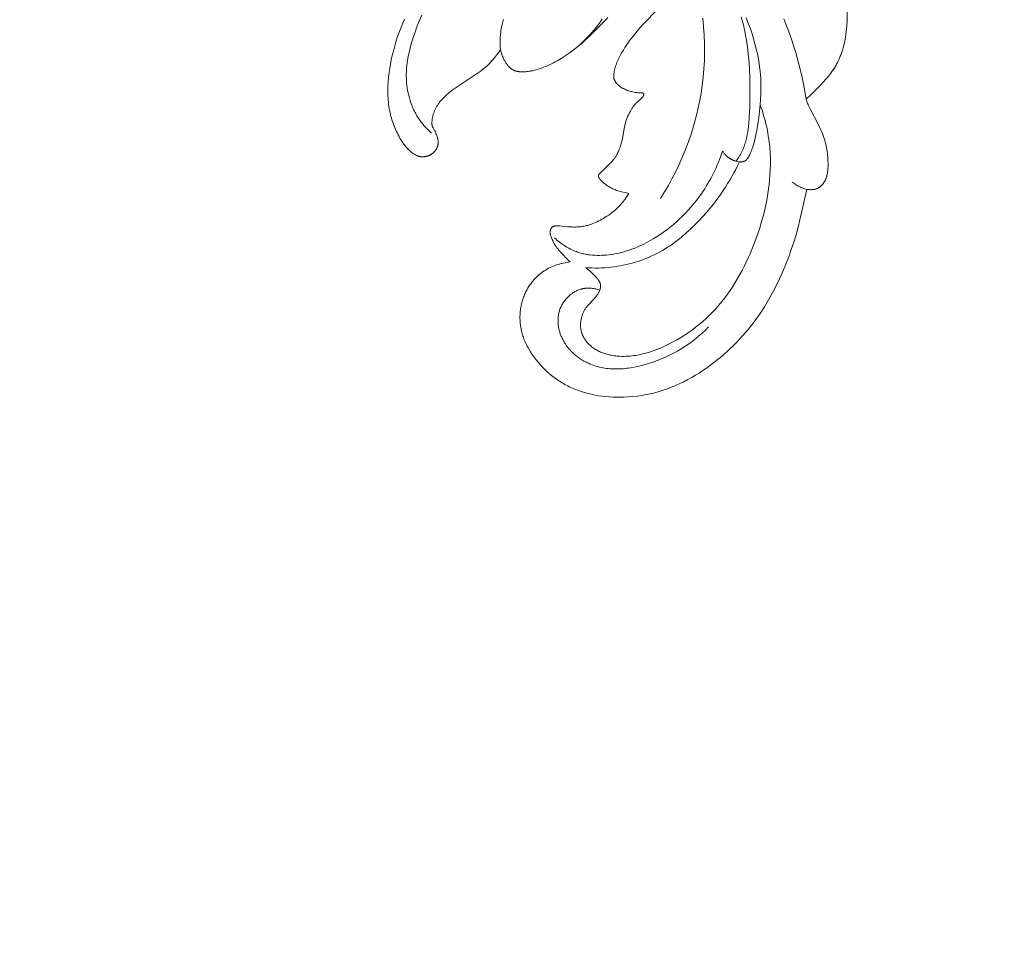
# Model space of a CAD drawing. Units: millimetres. Extents: x 5851 to 13043, y 2358 to 5156.
# Drawn here: x 6928 to 6989, y 4286 to 4343 of the extents above; entities that cross this region are included whole.
import ezdxf
from ezdxf import colors
from ezdxf.entities.mleader import LeaderData, LeaderLine
from ezdxf.math import Vec2, Vec3

# ---------------------------------------------------------------- set-up
doc = ezdxf.new("R2010")
doc.units = ezdxf.units.MM
doc.header["$PDMODE"] = 3
doc.layers.get('0').update_dxf_attribs({"lineweight": 13})
doc.styles.get("Standard").update_dxf_attribs({"font": 'ARIALNI.TTF'})
doc.styles.add('style1', font='txt')
doc.dimstyles.new('1_5', dxfattribs={"dimtxt": 22, "dimasz": 14, "dimexe": 1, "dimexo": 0, "dimgap": 5, "dimtad": 1, "dimdec": 0, "dimtxsty": 'style1', "dimcen": 25, "dimclrd": 1, "dimclre": 1, "dimclrt": 1, "dimadec": 0, "dimazin": 0, "dimtfac": 1, "dimtdec": 0, "dimtmove": 0, "dimatfit": 3, "dimfxl": 1, "dimtfill": 1, "dimarcsym": 0})

# ---------------------------------------------------------------- blocks, each defined once
blk = doc.blocks.new('*D12')
at = {"color": 251, "lineweight": -2, "transparency": 16777216}
for p, q in [((7152.883, 4414.865), (6581.058, 4414.865)), ((6582.058, 4378.865), (6582.058, 2750.491)), ((6936.404, 2714.491), (6581.058, 2714.491))]:
    blk.add_line(p, q, dxfattribs=at)
at = {"color": 251, "lineweight": 50, "transparency": 16777216}
for points in [[(6576.058, 4378.865), (6588.058, 4378.865), (6582.058, 4414.865)], [(6576.058, 2750.491), (6588.058, 2750.491), (6582.058, 2714.491)]]:
    blk.add_solid(points, dxfattribs=at)
at = {"layer": 'Defpoints', "color": 0, "lineweight": 50, "transparency": 16777216}
for p in [(7152.883, 4414.865), (6582.058, 2714.491), (6936.404, 2714.491)]:
    blk.add_point(p, dxfattribs=at)
at = {"color": 251, "transparency": 16777216, "insert": (6553.694, 3564.678), "char_height": 36, "attachment_point": 5, "rotation": 90, "style": 'style1', "bg_fill": 3, "box_fill_scale": 1.1, "bg_fill_color": 256, "bg_fill_true_color": 13158600, "bg_fill_transparency": 0}
blk.add_mtext('{\\fTimes New Roman|b0|i0|c204|p18;1700}', dxfattribs=at)
blk = doc.blocks.new('N.VRS-002-4L_109_91')
at = {"color": 0, "linetype": 'ByBlock', "lineweight": -2}
for points in [[(18.201, 31.747), (18.183, 32.391), (18.165, 32.734), (18.152, 32.907), (18.135, 33.08), (18.114, 33.253), (18.089, 33.425), (18.068, 33.546), (18.045, 33.667), (18.02, 33.788), (17.991, 33.908), (17.961, 34.027), (17.927, 34.145), (17.891, 34.263), (17.852, 34.379), (17.811, 34.495), (17.766, 34.609), (17.719, 34.722), (17.669, 34.833), (17.616, 34.943), (17.561, 35.051), (17.502, 35.158), (17.44, 35.263), (17.378, 35.363), (17.313, 35.461), (17.245, 35.557), (17.176, 35.652), (17.104, 35.746), (17.031, 35.838), (16.88, 36.019), (16.734, 36.184), (16.585, 36.347), (16.278, 36.665), (15.969, 36.97), (15.654, 37.268), (15.674, 37.335), (15.697, 37.401), (15.72, 37.466), (15.746, 37.53), (15.772, 37.594), (15.799, 37.657), (15.857, 37.783), (15.919, 37.907), (16.393, 38.803), (16.522, 39.068), (16.582, 39.201), (16.638, 39.333), (16.684, 39.451), (16.727, 39.568), (16.766, 39.685), (16.802, 39.802), (16.835, 39.918), (16.865, 40.034), (16.891, 40.15), (16.915, 40.267), (16.935, 40.383), (16.953, 40.5), (16.968, 40.617), (16.981, 40.735), (16.991, 40.853), (16.999, 40.972), (17.004, 41.092), (17.008, 41.213), (17.009, 41.358), (17.008, 41.43), (17.005, 41.503), (17.001, 41.576), (16.996, 41.648), (16.988, 41.72), (16.979, 41.792), (16.967, 41.863), (16.96, 41.898), (16.952, 41.933), (16.944, 41.968), (16.935, 42.002), (16.926, 42.036), (16.915, 42.071), (16.904, 42.104), (16.893, 42.138), (16.88, 42.171), (16.866, 42.204), (16.852, 42.237), (16.837, 42.269), (16.821, 42.301), (16.803, 42.332), (16.791, 42.354), (16.778, 42.375), (16.765, 42.396), (16.752, 42.417), (16.737, 42.438), (16.723, 42.458), (16.708, 42.478), (16.693, 42.497), (16.677, 42.517), (16.661, 42.536), (16.644, 42.554), (16.627, 42.572), (16.61, 42.59), (16.593, 42.608), (16.574, 42.625), (16.556, 42.641), (16.537, 42.657), (16.518, 42.673), (16.499, 42.688), (16.479, 42.702), (16.459, 42.716), (16.438, 42.729), (16.418, 42.742), (16.397, 42.754), (16.375, 42.766), (16.353, 42.776), (16.331, 42.787), (16.309, 42.796), (16.286, 42.805), (16.264, 42.813), (16.24, 42.82), (16.217, 42.827), (16.2, 42.831), (16.182, 42.835), (16.165, 42.839), (16.147, 42.842), (16.13, 42.845), (16.112, 42.847), (16.095, 42.849), (16.077, 42.851), (16.041, 42.854), (16.006, 42.856), (15.971, 42.856), (15.937, 42.856), (15.903, 42.855), (15.87, 42.854), (15.807, 42.849), (15.749, 42.843), (15.696, 42.836), (15.274, 44.725), (15.156, 45.184), (15.028, 45.643), (14.889, 46.102), (14.738, 46.559), (14.576, 47.015), (14.401, 47.468), (14.214, 47.918), (14.014, 48.364), (13.801, 48.806), (13.574, 49.241), (13.334, 49.67), (13.078, 50.092), (12.808, 50.507), (12.668, 50.71), (12.523, 50.912), (12.375, 51.112), (12.222, 51.308), (12.066, 51.503), (11.906, 51.695), (11.727, 51.9), (11.543, 52.103), (11.354, 52.301), (11.162, 52.496), (10.965, 52.687), (10.764, 52.874), (10.56, 53.056), (10.352, 53.234), (10.14, 53.407), (9.925, 53.575), (9.707, 53.738), (9.487, 53.895), (9.263, 54.047), (9.038, 54.194), (8.809, 54.334), (8.579, 54.468), (8.334, 54.602), (8.087, 54.73), (7.838, 54.85), (7.586, 54.963), (7.333, 55.068), (7.076, 55.165), (6.818, 55.255), (6.558, 55.337), (6.295, 55.411), (6.029, 55.476), (5.762, 55.533), (5.492, 55.582), (5.22, 55.623), (4.945, 55.654), (4.668, 55.677), (4.389, 55.691), (4.168, 55.696), (3.945, 55.694), (3.722, 55.687), (3.498, 55.674), (3.274, 55.655), (3.051, 55.629), (2.828, 55.597), (2.606, 55.558), (2.386, 55.513), (2.167, 55.461), (1.95, 55.401), (1.736, 55.335), (1.63, 55.299), (1.525, 55.261), (1.42, 55.221), (1.317, 55.18), (1.214, 55.136), (1.112, 55.091), (1.011, 55.043), (0.911, 54.994), (0.823, 54.948), (0.736, 54.901), (0.65, 54.853), (0.564, 54.803), (0.396, 54.698), (0.232, 54.588), (0.072, 54.472), (-0.084, 54.351), (-0.236, 54.225), (-0.383, 54.094), (-0.526, 53.959), (-0.664, 53.819), (-0.797, 53.674), (-0.925, 53.526), (-1.048, 53.373), (-1.165, 53.217), (-1.277, 53.057), (-1.384, 52.894), (-1.471, 52.749), (-1.555, 52.601), (-1.594, 52.526), (-1.632, 52.451), (-1.669, 52.375), (-1.704, 52.299), (-1.738, 52.221), (-1.771, 52.144), (-1.801, 52.065), (-1.83, 51.986), (-1.857, 51.906), (-1.883, 51.826), (-1.906, 51.745), (-1.928, 51.663), (-1.946, 51.59), (-1.962, 51.516), (-1.977, 51.442), (-1.99, 51.367), (-2.002, 51.292), (-2.012, 51.217), (-2.02, 51.141), (-2.027, 51.065), (-2.033, 50.989), (-2.037, 50.913), (-2.039, 50.836), (-2.04, 50.76), (-2.039, 50.683), (-2.037, 50.607), (-2.033, 50.53), (-2.027, 50.454), (-2.02, 50.377), (-2.012, 50.301), (-2.001, 50.225), (-1.99, 50.15), (-1.977, 50.074), (-1.962, 49.999), (-1.945, 49.924), (-1.927, 49.85), (-1.908, 49.776), (-1.887, 49.702), (-1.864, 49.629), (-1.84, 49.557), (-1.814, 49.485), (-1.786, 49.414), (-1.757, 49.343), (-1.726, 49.273), (-1.702, 49.22), (-1.677, 49.168), (-1.624, 49.065), (-1.567, 48.964), (-1.507, 48.865), (-1.443, 48.769), (-1.376, 48.674), (-1.306, 48.582), (-1.233, 48.493), (-1.196, 48.449), (-1.157, 48.406), (-1.118, 48.363), (-1.078, 48.322), (-1.038, 48.281), (-0.996, 48.241), (-0.954, 48.201), (-0.912, 48.162), (-0.868, 48.125), (-0.824, 48.087), (-0.78, 48.051), (-0.734, 48.016), (-0.688, 47.981), (-0.642, 47.947), (-0.595, 47.914), (-0.547, 47.882), (-0.456, 47.825), (-0.363, 47.77), (-0.268, 47.719), (-0.172, 47.671), (-0.074, 47.626), (0.026, 47.583), (0.126, 47.544), (0.228, 47.508), (0.331, 47.475), (0.435, 47.445), (0.539, 47.418), (0.644, 47.394), (0.75, 47.373), (0.855, 47.354), (0.962, 47.339), (1.068, 47.326), (0.949, 47.217), (0.834, 47.105), (0.609, 46.874), (0.481, 46.736), (0.418, 46.666), (0.357, 46.595), (0.298, 46.522), (0.242, 46.448), (0.214, 46.411), (0.188, 46.372), (0.162, 46.334), (0.137, 46.295), (0.103, 46.238), (0.071, 46.18), (0.04, 46.121), (0.011, 46.061), (-0.017, 45.999), (-0.044, 45.937), (-0.096, 45.81), (-0.116, 45.758), (-0.135, 45.705), (-0.143, 45.678), (-0.151, 45.652), (-0.159, 45.625), (-0.165, 45.598), (-0.168, 45.585), (-0.17, 45.572), (-0.172, 45.558), (-0.174, 45.545), (-0.176, 45.531), (-0.177, 45.518), (-0.178, 45.505), (-0.179, 45.491), (-0.179, 45.478), (-0.179, 45.464), (-0.179, 45.451), (-0.178, 45.438), (-0.176, 45.424), (-0.175, 45.411), (-0.173, 45.398), (-0.17, 45.384), (-0.168, 45.376), (-0.166, 45.369), (-0.164, 45.361), (-0.162, 45.353), (-0.159, 45.345), (-0.156, 45.337), (-0.154, 45.33), (-0.151, 45.322), (-0.148, 45.314), (-0.144, 45.307), (-0.141, 45.299), (-0.137, 45.292), (-0.134, 45.285), (-0.13, 45.277), (-0.126, 45.27), (-0.122, 45.263), (-0.117, 45.256), (-0.113, 45.249), (-0.108, 45.242), (-0.104, 45.236), (-0.099, 45.229), (-0.094, 45.223), (-0.088, 45.216), (-0.083, 45.21), (-0.078, 45.204), (-0.072, 45.198), (-0.067, 45.192), (-0.061, 45.187), (-0.055, 45.181), (-0.049, 45.176), (-0.043, 45.171), (-0.036, 45.166), (-0.03, 45.162), (-0.023, 45.157), (-0.016, 45.153), (-0.01, 45.148), (-0.003, 45.144), (0.004, 45.141), (0.012, 45.137), (0.019, 45.133), (0.026, 45.13), (0.034, 45.127), (0.041, 45.124), (0.049, 45.121), (0.056, 45.118), (0.064, 45.116), (0.072, 45.113), (0.08, 45.111), (0.096, 45.107), (0.112, 45.103), (0.128, 45.1), (0.144, 45.097), (0.161, 45.094), (0.177, 45.092), (0.193, 45.09), (0.21, 45.089), (0.231, 45.088), (0.251, 45.087), (0.271, 45.086), (0.292, 45.086), (0.332, 45.087), (0.373, 45.088), (0.413, 45.091), (0.905, 45.144), (1.092, 45.159), (1.185, 45.164), (1.279, 45.166), (1.345, 45.167), (1.411, 45.165), (1.478, 45.163), (1.544, 45.159), (1.61, 45.154), (1.676, 45.148), (1.742, 45.14), (1.808, 45.13), (1.873, 45.12), (1.939, 45.108), (2.004, 45.095), (2.068, 45.08), (2.133, 45.064), (2.197, 45.047), (2.26, 45.028), (2.323, 45.008), (2.376, 44.99), (2.428, 44.972), (2.531, 44.932), (2.632, 44.888), (2.733, 44.842), (2.832, 44.793), (2.93, 44.741), (3.027, 44.688), (3.123, 44.632), (3.231, 44.565), (3.338, 44.497), (3.444, 44.425), (3.547, 44.352), (3.648, 44.275), (3.748, 44.196), (3.844, 44.113), (3.939, 44.028), (3.993, 43.976), (4.047, 43.923), (4.1, 43.869), (4.152, 43.814), (4.203, 43.757), (4.253, 43.7), (4.301, 43.642), (4.349, 43.584), (4.442, 43.463), (4.53, 43.34), (4.614, 43.215), (4.694, 43.086), (4.457, 43.04), (4.235, 42.992), (4.161, 42.973), (4.086, 42.952), (4.01, 42.929), (3.972, 42.917), (3.934, 42.903), (3.896, 42.889), (3.858, 42.874), (3.821, 42.859), (3.783, 42.842), (3.709, 42.807), (3.635, 42.77), (3.563, 42.731), (3.493, 42.69), (3.426, 42.65), (3.362, 42.609), (3.303, 42.569), (3.27, 42.546), (3.239, 42.523), (3.208, 42.499), (3.176, 42.474), (3.144, 42.447), (3.11, 42.417), (3.074, 42.383), (2.999, 42.31), (2.961, 42.271), (2.942, 42.25), (2.924, 42.229), (2.906, 42.208), (2.889, 42.187), (2.881, 42.176), (2.873, 42.165), (2.865, 42.155), (2.858, 42.144), (2.851, 42.133), (2.844, 42.122), (2.838, 42.112), (2.833, 42.101), (2.827, 42.091), (2.825, 42.085), (2.823, 42.08), (2.821, 42.075), (2.819, 42.07), (2.817, 42.065), (2.815, 42.059), (2.813, 42.054), (2.812, 42.049), (2.811, 42.044), (2.809, 42.039), (2.808, 42.034), (2.807, 42.029), (2.807, 42.024), (2.806, 42.019), (2.806, 42.015), (2.806, 42.012), (2.806, 42.008), (2.806, 42.004), (2.806, 42), (2.806, 41.996), (2.806, 41.992), (2.807, 41.988), (2.807, 41.984), (2.808, 41.981), (2.809, 41.977), (2.81, 41.973), (2.811, 41.97), (2.812, 41.966), (2.813, 41.962), (2.814, 41.959), (2.815, 41.955), (2.817, 41.951), (2.818, 41.948), (2.82, 41.944), (2.821, 41.941), (2.823, 41.937), (2.825, 41.934), (2.826, 41.93), (2.83, 41.923), (2.834, 41.917), (2.839, 41.91), (2.843, 41.903), (2.848, 41.897), (2.853, 41.89), (2.859, 41.884), (2.864, 41.877), (2.875, 41.864), (2.887, 41.852), (2.912, 41.827), (3.541, 41.224), (3.595, 41.169), (3.647, 41.113), (3.698, 41.056), (3.747, 40.997), (3.771, 40.967), (3.794, 40.937), (3.817, 40.906), (3.839, 40.875), (3.859, 40.845), (3.879, 40.815), (3.898, 40.784), (3.916, 40.753), (3.951, 40.69), (3.985, 40.626), (4.016, 40.56), (4.046, 40.494), (4.074, 40.427), (4.101, 40.36), (4.154, 40.218), (4.179, 40.147), (4.202, 40.075), (4.224, 40.003), (4.244, 39.93), (4.263, 39.858), (4.281, 39.784), (4.302, 39.684), (4.321, 39.583), (4.406, 39.076), (4.426, 38.976), (4.452, 38.859), (4.481, 38.744), (4.514, 38.629), (4.55, 38.516), (4.57, 38.46), (4.591, 38.404), (4.613, 38.348), (4.636, 38.293), (4.66, 38.238), (4.685, 38.183), (4.712, 38.129), (4.739, 38.075), (4.784, 37.993), (4.832, 37.912), (4.883, 37.832), (4.909, 37.793), (4.936, 37.755), (4.964, 37.717), (4.992, 37.68), (5.02, 37.644), (5.05, 37.608), (5.08, 37.573), (5.11, 37.539), (5.141, 37.506), (5.172, 37.474), (5.211, 37.436), (5.418, 37.249), (5.461, 37.208), (5.505, 37.164), (5.527, 37.141), (5.538, 37.13), (5.548, 37.118), (5.558, 37.106), (5.563, 37.1), (5.567, 37.094), (5.572, 37.088), (5.576, 37.082), (5.58, 37.076), (5.584, 37.069), (5.588, 37.063), (5.591, 37.057), (5.594, 37.05), (5.596, 37.047), (5.597, 37.044), (5.599, 37.041), (5.6, 37.038), (5.601, 37.034), (5.602, 37.031), (5.604, 37.028), (5.605, 37.025), (5.606, 37.021), (5.606, 37.018), (5.607, 37.015), (5.608, 37.012), (5.608, 37.008), (5.609, 37.005), (5.609, 37.002), (5.61, 36.998), (5.61, 36.995), (5.61, 36.992), (5.61, 36.988), (5.61, 36.985), (5.61, 36.982), (5.61, 36.978), (5.61, 36.975), (5.609, 36.971), (5.609, 36.968), (5.608, 36.965), (5.607, 36.962), (5.607, 36.96), (5.606, 36.957), (5.605, 36.955), (5.605, 36.953), (5.604, 36.95), (5.603, 36.948), (5.602, 36.945), (5.601, 36.943), (5.6, 36.941), (5.599, 36.938), (5.598, 36.936), (5.597, 36.934), (5.596, 36.931), (5.595, 36.929), (5.593, 36.927), (5.592, 36.925), (5.591, 36.923), (5.589, 36.92), (5.588, 36.918), (5.587, 36.916), (5.585, 36.914), (5.583, 36.912), (5.582, 36.91), (5.58, 36.908), (5.579, 36.906), (5.577, 36.905), (5.575, 36.903), (5.573, 36.901), (5.572, 36.899), (5.57, 36.898), (5.568, 36.896), (5.566, 36.895), (5.565, 36.894), (5.563, 36.892), (5.561, 36.891), (5.559, 36.89), (5.557, 36.889), (5.555, 36.888), (5.554, 36.887), (5.552, 36.886), (5.55, 36.885), (5.548, 36.884), (5.546, 36.883), (5.544, 36.882), (5.542, 36.881), (5.54, 36.88), (5.538, 36.88), (5.536, 36.879), (5.534, 36.878), (5.529, 36.877), (5.525, 36.876), (5.521, 36.875), (5.516, 36.874), (5.512, 36.873), (5.507, 36.873), (5.503, 36.872), (5.498, 36.872), (5.493, 36.871), (5.484, 36.871), (5.474, 36.87), (5.397, 36.871), (5.369, 36.87), (5.341, 36.869), (5.313, 36.867), (5.286, 36.865), (5.259, 36.862), (5.206, 36.855), (5.154, 36.847), (5.102, 36.838), (4.998, 36.816), (4.874, 36.789), (4.81, 36.774), (4.747, 36.758), (4.683, 36.739), (4.619, 36.719), (4.587, 36.708), (4.555, 36.696), (4.522, 36.684), (4.49, 36.67), (4.457, 36.656), (4.425, 36.641), (4.392, 36.625), (4.359, 36.609), (4.327, 36.591), (4.295, 36.573), (4.263, 36.554), (4.232, 36.534), (4.201, 36.513), (4.17, 36.492), (4.14, 36.469), (4.11, 36.446), (4.081, 36.422), (4.053, 36.398), (4.026, 36.372), (3.999, 36.346), (3.976, 36.322), (3.954, 36.298), (3.933, 36.274), (3.913, 36.249), (3.894, 36.223), (3.875, 36.197), (3.858, 36.171), (3.85, 36.157), (3.842, 36.144), (3.834, 36.13), (3.827, 36.117), (3.819, 36.103), (3.813, 36.089), (3.806, 36.075), (3.8, 36.061), (3.794, 36.047), (3.789, 36.033), (3.784, 36.019), (3.779, 36.005), (3.775, 35.991), (3.771, 35.977), (3.767, 35.963), (3.764, 35.948), (3.761, 35.934), (3.759, 35.919), (3.758, 35.91), (3.757, 35.901), (3.755, 35.883), (3.754, 35.864), (3.753, 35.846), (3.753, 35.827), (3.754, 35.809), (3.755, 35.79), (3.756, 35.771), (3.758, 35.753), (3.76, 35.735), (3.765, 35.698), (3.778, 35.625), (3.794, 35.542), (3.812, 35.46), (3.831, 35.38), (3.852, 35.301), (3.875, 35.222), (3.9, 35.144), (3.927, 35.066), (3.956, 34.988), (3.987, 34.911), (4.021, 34.833), (4.056, 34.756), (4.094, 34.679), (4.133, 34.602), (4.174, 34.525), (4.26, 34.372), (4.351, 34.22), (4.447, 34.071), (4.544, 33.924), (4.762, 33.617), (4.881, 33.457), (5.123, 33.15), (5.371, 32.855), (5.625, 32.57), (7.293, 30.841)], [(3.395, 32.202), (3.264, 32.344), (2.49, 33.137), (2.235, 33.387), (1.977, 33.629), (1.8, 33.786), (1.62, 33.94), (1.436, 34.09), (1.247, 34.235), (1.066, 34.369), (0.88, 34.499), (0.691, 34.625), (0.499, 34.745), (0.263, 34.883), (0.144, 34.949), (0.023, 35.012), (-0.099, 35.073), (-0.222, 35.133), (-0.347, 35.189), (-0.472, 35.244), (-0.663, 35.32), (-0.759, 35.356), (-0.856, 35.389), (-0.954, 35.42), (-1.052, 35.449), (-1.151, 35.474), (-1.25, 35.497), (-1.323, 35.512), (-1.396, 35.524), (-1.469, 35.535), (-1.542, 35.545), (-1.615, 35.552), (-1.688, 35.558), (-1.761, 35.563), (-1.833, 35.565), (-1.885, 35.566), (-1.936, 35.566), (-1.987, 35.564), (-2.038, 35.562), (-2.088, 35.558), (-2.113, 35.555), (-2.137, 35.552), (-2.162, 35.548), (-2.187, 35.544), (-2.211, 35.539), (-2.235, 35.534), (-2.26, 35.529), (-2.284, 35.523), (-2.307, 35.516), (-2.331, 35.508), (-2.355, 35.5), (-2.378, 35.492), (-2.401, 35.482), (-2.424, 35.472), (-2.447, 35.462), (-2.47, 35.45), (-2.492, 35.438), (-2.514, 35.425), (-2.536, 35.412), (-2.558, 35.397), (-2.58, 35.382), (-2.601, 35.365), (-2.618, 35.352), (-2.635, 35.338), (-2.651, 35.323), (-2.668, 35.308), (-2.684, 35.292), (-2.7, 35.276), (-2.716, 35.26), (-2.732, 35.243), (-2.764, 35.208), (-2.794, 35.171), (-2.824, 35.133), (-2.853, 35.094), (-2.881, 35.054), (-2.908, 35.013), (-2.934, 34.972), (-2.96, 34.93), (-2.984, 34.888), (-3.008, 34.845), (-3.031, 34.803), (-3.052, 34.761), (-3.086, 34.691), (-3.117, 34.621), (-3.145, 34.552), (-3.171, 34.483), (-3.182, 34.449), (-3.193, 34.415), (-3.204, 34.38), (-3.213, 34.346), (-3.222, 34.311), (-3.231, 34.276), (-3.238, 34.241), (-3.246, 34.206), (-3.337, 34.333), (-3.431, 34.457), (-3.625, 34.702), (-3.738, 34.837), (-3.854, 34.97), (-3.913, 35.034), (-3.974, 35.097), (-4.036, 35.159), (-4.1, 35.219), (-4.142, 35.256), (-4.184, 35.292), (-4.269, 35.362), (-4.358, 35.43), (-4.447, 35.496), (-4.631, 35.623), (-5.932, 36.488), (-6.165, 36.657), (-6.28, 36.744), (-6.393, 36.833), (-6.503, 36.925), (-6.611, 37.021), (-6.663, 37.07), (-6.715, 37.12), (-6.766, 37.171), (-6.816, 37.223), (-6.882, 37.296), (-6.946, 37.37), (-7.008, 37.447), (-7.038, 37.486), (-7.067, 37.525), (-7.095, 37.565), (-7.123, 37.606), (-7.15, 37.646), (-7.175, 37.688), (-7.2, 37.73), (-7.224, 37.772), (-7.247, 37.815), (-7.269, 37.858), (-7.288, 37.899), (-7.306, 37.939), (-7.324, 37.98), (-7.34, 38.022), (-7.356, 38.064), (-7.371, 38.106), (-7.385, 38.149), (-7.398, 38.192), (-7.41, 38.235), (-7.422, 38.279), (-7.432, 38.323), (-7.442, 38.367), (-7.451, 38.412), (-7.46, 38.457), (-7.474, 38.548), (-7.48, 38.597), (-7.485, 38.647), (-7.487, 38.672), (-7.489, 38.696), (-7.489, 38.721), (-7.49, 38.746), (-7.489, 38.77), (-7.488, 38.794), (-7.487, 38.806), (-7.485, 38.818), (-7.484, 38.83), (-7.482, 38.842), (-7.48, 38.854), (-7.478, 38.866), (-7.476, 38.878), (-7.473, 38.889), (-7.47, 38.901), (-7.467, 38.912), (-7.464, 38.924), (-7.46, 38.935), (-7.455, 38.948), (-7.45, 38.96), (-7.445, 38.973), (-7.439, 38.986), (-7.433, 38.998), (-7.427, 39.01), (-7.414, 39.035), (-7.325, 39.188), (-7.294, 39.245), (-7.265, 39.303), (-7.238, 39.361), (-7.213, 39.42), (-7.201, 39.45), (-7.189, 39.48), (-7.179, 39.511), (-7.168, 39.541), (-7.158, 39.572), (-7.149, 39.603), (-7.141, 39.635), (-7.133, 39.666), (-7.126, 39.698), (-7.119, 39.73), (-7.113, 39.762), (-7.109, 39.794), (-7.105, 39.826), (-7.101, 39.858), (-7.099, 39.89), (-7.098, 39.923), (-7.098, 39.939), (-7.098, 39.955), (-7.099, 39.971), (-7.1, 39.987), (-7.101, 40.003), (-7.102, 40.018), (-7.104, 40.034), (-7.106, 40.05), (-7.108, 40.066), (-7.111, 40.081), (-7.114, 40.097), (-7.117, 40.113), (-7.122, 40.131), (-7.127, 40.15), (-7.132, 40.168), (-7.138, 40.187), (-7.145, 40.205), (-7.151, 40.223), (-7.159, 40.241), (-7.167, 40.259), (-7.175, 40.276), (-7.184, 40.294), (-7.193, 40.311), (-7.202, 40.328), (-7.212, 40.345), (-7.223, 40.362), (-7.233, 40.378), (-7.244, 40.394), (-7.256, 40.41), (-7.268, 40.426), (-7.28, 40.442), (-7.292, 40.457), (-7.305, 40.472), (-7.318, 40.487), (-7.332, 40.502), (-7.346, 40.516), (-7.36, 40.531), (-7.374, 40.545), (-7.389, 40.558), (-7.404, 40.571), (-7.419, 40.584), (-7.434, 40.597), (-7.45, 40.61), (-7.465, 40.622), (-7.484, 40.635), (-7.503, 40.648), (-7.521, 40.661), (-7.541, 40.673), (-7.56, 40.685), (-7.58, 40.697), (-7.6, 40.707), (-7.62, 40.718), (-7.64, 40.728), (-7.66, 40.738), (-7.681, 40.747), (-7.702, 40.755), (-7.723, 40.763), (-7.744, 40.771), (-7.765, 40.778), (-7.787, 40.785), (-7.808, 40.791), (-7.83, 40.797), (-7.851, 40.802), (-7.873, 40.807), (-7.895, 40.811), (-7.917, 40.814), (-7.939, 40.818), (-7.961, 40.82), (-7.983, 40.822), (-8.005, 40.824), (-8.027, 40.824), (-8.049, 40.825), (-8.071, 40.825), (-8.092, 40.824), (-8.114, 40.822), (-8.136, 40.82), (-8.157, 40.818), (-8.177, 40.815), (-8.198, 40.812), (-8.218, 40.808), (-8.238, 40.804), (-8.258, 40.799), (-8.278, 40.794), (-8.298, 40.788), (-8.318, 40.782), (-8.338, 40.776), (-8.358, 40.769), (-8.377, 40.761), (-8.397, 40.754), (-8.416, 40.746), (-8.455, 40.728), (-8.493, 40.71), (-8.53, 40.69), (-8.567, 40.669), (-8.604, 40.647), (-8.64, 40.624), (-8.675, 40.6), (-8.709, 40.576), (-8.743, 40.55), (-8.789, 40.514), (-8.834, 40.476), (-8.877, 40.437), (-8.92, 40.397), (-8.961, 40.356), (-9, 40.314), (-9.039, 40.271), (-9.077, 40.227), (-9.113, 40.183), (-9.149, 40.138), (-9.184, 40.092), (-9.218, 40.045), (-9.284, 39.951), (-9.347, 39.854), (-9.406, 39.76), (-9.464, 39.664), (-9.519, 39.567), (-9.572, 39.469), (-9.623, 39.369), (-9.672, 39.269), (-9.719, 39.168), (-9.764, 39.065), (-9.806, 38.962), (-9.847, 38.858), (-9.885, 38.752), (-9.922, 38.646), (-9.956, 38.54), (-9.988, 38.432), (-10.017, 38.324), (-10.045, 38.215), (-10.074, 38.09), (-10.1, 37.963), (-10.123, 37.836), (-10.143, 37.709), (-10.16, 37.581), (-10.175, 37.452), (-10.187, 37.324), (-10.197, 37.194), (-10.204, 37.065), (-10.209, 36.935), (-10.211, 36.805), (-10.212, 36.676), (-10.205, 36.416), (-10.19, 36.157), (-10.167, 35.888), (-10.135, 35.619), (-10.095, 35.352), (-10.048, 35.086), (-9.995, 34.821), (-9.935, 34.557), (-9.87, 34.295), (-9.8, 34.033), (-9.707, 33.712), (-9.606, 33.392), (-9.496, 33.076), (-9.375, 32.764), (-9.311, 32.609), (-9.244, 32.456), (-9.174, 32.303)], [(2.895, 49.061), (2.834, 49.042), (2.771, 49.024), (2.709, 49.008), (2.645, 48.994), (2.582, 48.981), (2.517, 48.97), (2.453, 48.961), (2.388, 48.953), (2.324, 48.948), (2.259, 48.945), (2.194, 48.944), (2.161, 48.944), (2.129, 48.945), (2.096, 48.946), (2.064, 48.948), (2.032, 48.951), (1.999, 48.954), (1.967, 48.958), (1.935, 48.963), (1.903, 48.968), (1.871, 48.974), (1.843, 48.98), (1.815, 48.986), (1.787, 48.993), (1.759, 49), (1.704, 49.016), (1.649, 49.034), (1.595, 49.054), (1.541, 49.075), (1.488, 49.099), (1.435, 49.124), (1.383, 49.151), (1.332, 49.179), (1.281, 49.209), (1.232, 49.241), (1.183, 49.274), (1.135, 49.309), (1.088, 49.345), (1.042, 49.383), (0.997, 49.422), (0.953, 49.462), (0.91, 49.503), (0.869, 49.546), (0.828, 49.589), (0.789, 49.634), (0.751, 49.68), (0.715, 49.727), (0.68, 49.775), (0.646, 49.823), (0.614, 49.873), (0.583, 49.923), (0.554, 49.974), (0.527, 50.026), (0.501, 50.079), (0.477, 50.132), (0.454, 50.187), (0.433, 50.243), (0.413, 50.299), (0.396, 50.355), (0.38, 50.412), (0.366, 50.47), (0.354, 50.528), (0.343, 50.586), (0.334, 50.645), (0.327, 50.703), (0.321, 50.762), (0.317, 50.822), (0.314, 50.881), (0.313, 50.941), (0.314, 51), (0.316, 51.06), (0.319, 51.119), (0.324, 51.179), (0.331, 51.238), (0.339, 51.298), (0.348, 51.357), (0.359, 51.416), (0.371, 51.475), (0.385, 51.533), (0.399, 51.591), (0.416, 51.649), (0.433, 51.707), (0.452, 51.764), (0.472, 51.82), (0.493, 51.876), (0.515, 51.932), (0.539, 51.987), (0.572, 52.059), (0.607, 52.129), (0.644, 52.199), (0.682, 52.267), (0.723, 52.334), (0.765, 52.4), (0.809, 52.465), (0.855, 52.529), (0.902, 52.591), (0.951, 52.652), (1.002, 52.712), (1.054, 52.771), (1.108, 52.829), (1.162, 52.885), (1.219, 52.94), (1.276, 52.993), (1.335, 53.045), (1.395, 53.096), (1.456, 53.146), (1.518, 53.194), (1.581, 53.24), (1.646, 53.286), (1.711, 53.329), (1.777, 53.372), (1.844, 53.412), (1.911, 53.452), (1.98, 53.49), (2.049, 53.526), (2.119, 53.561), (2.189, 53.594), (2.26, 53.625), (2.332, 53.655), (2.437, 53.696), (2.544, 53.734), (2.651, 53.768), (2.759, 53.799), (2.868, 53.827), (2.977, 53.852), (3.088, 53.873), (3.199, 53.892), (3.31, 53.907), (3.422, 53.92), (3.534, 53.93), (3.647, 53.937), (3.76, 53.942), (3.874, 53.944), (3.988, 53.943), (4.102, 53.94), (4.216, 53.935), (4.33, 53.927), (4.445, 53.917), (4.559, 53.904), (4.674, 53.89), (4.788, 53.873), (5.016, 53.834), (5.244, 53.788), (5.47, 53.734), (5.694, 53.674), (5.916, 53.609), (6.182, 53.522), (6.444, 53.427), (6.702, 53.324), (6.956, 53.214), (7.205, 53.097), (7.45, 52.972), (7.69, 52.84), (7.926, 52.701), (8.156, 52.555), (8.382, 52.402), (8.602, 52.242), (8.817, 52.076), (9.026, 51.903), (9.23, 51.723), (9.427, 51.537), (9.619, 51.345)], [(12.811, 37.601), (12.88, 37.795), (12.946, 37.99), (13.007, 38.186), (13.065, 38.383), (13.119, 38.582), (13.168, 38.781), (13.214, 38.982), (13.255, 39.184), (13.287, 39.356), (13.316, 39.53), (13.365, 39.878), (13.402, 40.228), (13.427, 40.578), (13.441, 40.93), (13.444, 41.282), (13.436, 41.634), (13.417, 41.985), (13.396, 42.261), (13.368, 42.535), (13.334, 42.809), (13.294, 43.083), (13.248, 43.355), (13.197, 43.627), (13.141, 43.897), (13.079, 44.167), (13.012, 44.435), (12.939, 44.702), (12.862, 44.969), (12.781, 45.234), (12.603, 45.76), (12.409, 46.281), (12.189, 46.814), (12.073, 47.078), (11.951, 47.34), (11.825, 47.599), (11.694, 47.855), (11.557, 48.108), (11.415, 48.359), (11.267, 48.605), (11.114, 48.848), (10.955, 49.087), (10.79, 49.322), (10.619, 49.552), (10.442, 49.778), (10.258, 49.999), (10.068, 50.215), (9.875, 50.421), (9.676, 50.622), (9.471, 50.818), (9.261, 51.008), (9.045, 51.191), (8.823, 51.369), (8.597, 51.54), (8.366, 51.704), (8.13, 51.862), (7.89, 52.012), (7.645, 52.156), (7.397, 52.291), (7.145, 52.419), (6.89, 52.539), (6.632, 52.651), (6.37, 52.755), (6.165, 52.829), (5.959, 52.898), (5.751, 52.96), (5.54, 53.015), (5.434, 53.04), (5.328, 53.063), (5.221, 53.083), (5.113, 53.102), (5.005, 53.118), (4.896, 53.132), (4.787, 53.144), (4.677, 53.153), (4.535, 53.162), (4.393, 53.165), (4.251, 53.165), (4.108, 53.159), (4.037, 53.155), (3.966, 53.149), (3.895, 53.142), (3.824, 53.134), (3.753, 53.124), (3.683, 53.113), (3.613, 53.101), (3.543, 53.087), (3.474, 53.072), (3.405, 53.055), (3.337, 53.037), (3.269, 53.017), (3.202, 52.996), (3.135, 52.974), (3.069, 52.949), (3.004, 52.923), (2.939, 52.896), (2.875, 52.867), (2.812, 52.836), (2.75, 52.803), (2.689, 52.769), (2.628, 52.733), (2.569, 52.695), (2.51, 52.655), (2.451, 52.612), (2.392, 52.567), (2.335, 52.519), (2.279, 52.47), (2.225, 52.419), (2.199, 52.393), (2.173, 52.366), (2.148, 52.339), (2.123, 52.312), (2.099, 52.284), (2.076, 52.256), (2.053, 52.227), (2.03, 52.198), (2.008, 52.168), (1.987, 52.138), (1.966, 52.107), (1.947, 52.076), (1.927, 52.045), (1.909, 52.014), (1.891, 51.981), (1.874, 51.949), (1.858, 51.916), (1.842, 51.883), (1.827, 51.849), (1.814, 51.815), (1.801, 51.781), (1.788, 51.746), (1.773, 51.699), (1.76, 51.652), (1.748, 51.604), (1.737, 51.555), (1.728, 51.506), (1.721, 51.456), (1.715, 51.407), (1.711, 51.357), (1.708, 51.306), (1.706, 51.256), (1.706, 51.205), (1.707, 51.155), (1.71, 51.104), (1.714, 51.053), (1.719, 51.003), (1.726, 50.952), (1.734, 50.902), (1.744, 50.852), (1.754, 50.802), (1.767, 50.753), (1.78, 50.704), (1.795, 50.656), (1.811, 50.608), (1.828, 50.56), (1.846, 50.513), (1.866, 50.467), (1.887, 50.422), (1.909, 50.377), (1.933, 50.333), (1.957, 50.29), (1.983, 50.248), (2.01, 50.206), (2.04, 50.163), (2.072, 50.121), (2.105, 50.079), (2.138, 50.038), (2.173, 49.999), (2.208, 49.959), (2.499, 49.655), (2.57, 49.577), (2.613, 49.527), (2.655, 49.475), (2.695, 49.422), (2.715, 49.396), (2.734, 49.368), (2.752, 49.341), (2.77, 49.313), (2.787, 49.284), (2.804, 49.255), (2.82, 49.226), (2.836, 49.196), (2.851, 49.165), (2.865, 49.134), (2.875, 49.111), (2.884, 49.088), (2.893, 49.065), (2.902, 49.041), (2.91, 49.018), (2.917, 48.994), (2.923, 48.97), (2.929, 48.946), (2.934, 48.922), (2.938, 48.898), (2.94, 48.886), (2.942, 48.874), (2.943, 48.862), (2.944, 48.851), (2.945, 48.839), (2.946, 48.827), (2.946, 48.815), (2.946, 48.803), (2.946, 48.791), (2.945, 48.78), (2.944, 48.768), (2.943, 48.756), (2.942, 48.747), (2.941, 48.738), (2.94, 48.729), (2.938, 48.72), (2.936, 48.711), (2.934, 48.702), (2.932, 48.693), (2.93, 48.684), (2.927, 48.675), (2.925, 48.666), (2.919, 48.649), (2.913, 48.631), (2.906, 48.614), (2.899, 48.597), (2.891, 48.58), (2.882, 48.563), (2.873, 48.546), (2.864, 48.529), (2.854, 48.512), (2.844, 48.496), (2.834, 48.48), (2.811, 48.447), (2.788, 48.415), (2.763, 48.384), (2.738, 48.352), (2.685, 48.291), (2.631, 48.231), (2.483, 48.075), (2.409, 48), (2.333, 47.929), (2.294, 47.895), (2.255, 47.862), (2.216, 47.829), (2.175, 47.797), (2.134, 47.766), (2.092, 47.737), (2.049, 47.708), (2.006, 47.68)], [(2.006, 47.68), (2.205, 47.692), (2.405, 47.699), (2.606, 47.702), (2.806, 47.7), (3.006, 47.694), (3.207, 47.683), (3.407, 47.667), (3.607, 47.646), (3.792, 47.623), (3.977, 47.596), (4.162, 47.565), (4.346, 47.53), (4.529, 47.49), (4.712, 47.447), (4.893, 47.4), (5.073, 47.348), (5.252, 47.293), (5.429, 47.233), (5.605, 47.169), (5.78, 47.101), (5.952, 47.029), (6.123, 46.953), (6.291, 46.873), (6.458, 46.789), (6.618, 46.702), (6.776, 46.612), (6.932, 46.518), (7.086, 46.421), (7.238, 46.32), (7.388, 46.216), (7.536, 46.109), (7.681, 45.999), (7.825, 45.887), (7.967, 45.771), (8.245, 45.533), (8.515, 45.287), (8.778, 45.032), (9.019, 44.786), (9.255, 44.534), (9.483, 44.276), (9.706, 44.013), (9.921, 43.745), (10.129, 43.471), (10.331, 43.192), (10.526, 42.909), (10.665, 42.696), (10.8, 42.481), (10.931, 42.264), (11.059, 42.044), (11.182, 41.822), (11.301, 41.598), (11.416, 41.372), (11.527, 41.144)], [(10.489, 40.469), (10.367, 40.816), (10.232, 41.159), (10.161, 41.329), (10.086, 41.498), (10.009, 41.665), (9.928, 41.831), (9.844, 41.996), (9.758, 42.159), (9.668, 42.321), (9.576, 42.481), (9.481, 42.639), (9.382, 42.796), (9.281, 42.951), (9.177, 43.104), (9.027, 43.313), (8.872, 43.519), (8.711, 43.721), (8.545, 43.919), (8.374, 44.112), (8.198, 44.301), (8.017, 44.485), (7.832, 44.665), (7.641, 44.839), (7.446, 45.008), (7.247, 45.172), (7.043, 45.33), (6.836, 45.483), (6.624, 45.63), (6.408, 45.77), (6.189, 45.905), (6.047, 45.988), (5.903, 46.067), (5.758, 46.144), (5.612, 46.219), (5.464, 46.29), (5.315, 46.358), (5.164, 46.422), (5.012, 46.484), (4.859, 46.541), (4.704, 46.596), (4.548, 46.646), (4.391, 46.693), (4.232, 46.735), (4.072, 46.774), (3.911, 46.809), (3.748, 46.839), (3.604, 46.862), (3.458, 46.881), (3.312, 46.897), (3.166, 46.909), (3.019, 46.916), (2.872, 46.92), (2.726, 46.919), (2.58, 46.914), (2.434, 46.904), (2.289, 46.889), (2.217, 46.88), (2.145, 46.869), (2.073, 46.857), (2.002, 46.844), (1.931, 46.83), (1.86, 46.814), (1.79, 46.797), (1.72, 46.778), (1.651, 46.758), (1.582, 46.737), (1.513, 46.714), (1.445, 46.689), (1.351, 46.653), (1.259, 46.615), (1.168, 46.573), (1.077, 46.529), (0.988, 46.483), (0.9, 46.434), (0.813, 46.383), (0.728, 46.33), (0.644, 46.274), (0.561, 46.217), (0.479, 46.158), (0.399, 46.097), (0.32, 46.034), (0.243, 45.97), (0.168, 45.904), (0.094, 45.837)], [(9.262, 32.258), (9.313, 32.776), (9.349, 33.296), (9.37, 33.817), (9.375, 34.339), (9.365, 34.861), (9.338, 35.383), (9.294, 35.903), (9.233, 36.423), (9.164, 36.885), (9.081, 37.345), (8.985, 37.803), (8.876, 38.258), (8.755, 38.71), (8.62, 39.159), (8.474, 39.605), (8.316, 40.047), (8.146, 40.484), (7.965, 40.917), (7.773, 41.344), (7.57, 41.766), (7.357, 42.183), (7.134, 42.593), (6.901, 42.997), (6.659, 43.393)], [(15.696, 42.836), (15.636, 42.82), (15.576, 42.802), (15.516, 42.783), (15.457, 42.762), (15.399, 42.74), (15.341, 42.715), (15.284, 42.69), (15.227, 42.663), (15.17, 42.633), (15.114, 42.602), (15.059, 42.57), (15.004, 42.535), (14.951, 42.5), (14.898, 42.463), (14.847, 42.425), (14.797, 42.385)], [(11.335, 41.101), (11.299, 41.091), (11.264, 41.081), (11.228, 41.069), (11.194, 41.057), (11.159, 41.044), (11.125, 41.029), (11.091, 41.014), (11.058, 40.998), (11.036, 40.987), (11.015, 40.975), (10.993, 40.963), (10.972, 40.95), (10.952, 40.938), (10.931, 40.924), (10.911, 40.911), (10.89, 40.896), (10.871, 40.882), (10.851, 40.867), (10.812, 40.837), (10.775, 40.805), (10.738, 40.771), (10.703, 40.737), (10.669, 40.701), (10.635, 40.665), (10.604, 40.627), (10.573, 40.589), (10.544, 40.549), (10.516, 40.509), (10.489, 40.469)], [(11.646, 32.173), (11.76, 32.607), (11.858, 33.043), (11.914, 33.329), (11.963, 33.616), (12.007, 33.903), (12.045, 34.192), (12.077, 34.481), (12.105, 34.771), (12.145, 35.354), (12.169, 35.939), (12.179, 36.528), (12.165, 37.716), (12.138, 38.416), (12.113, 38.764), (12.095, 38.937), (12.074, 39.109), (12.048, 39.28), (12.018, 39.449), (11.984, 39.617), (11.964, 39.7), (11.943, 39.783), (11.921, 39.865), (11.897, 39.947), (11.871, 40.028), (11.844, 40.109), (11.815, 40.189), (11.785, 40.268), (11.752, 40.347), (11.718, 40.425), (11.677, 40.513), (11.633, 40.6), (11.588, 40.686), (11.54, 40.771), (11.491, 40.855), (11.44, 40.938), (11.335, 41.101)], [(11.527, 41.144), (11.335, 41.101)], [(11.527, 41.144), (11.551, 41.145), (11.575, 41.144), (11.599, 41.144), (11.623, 41.142), (11.648, 41.14), (11.672, 41.137), (11.696, 41.134), (11.72, 41.129), (11.732, 41.127), (11.743, 41.124), (11.755, 41.121), (11.767, 41.118), (11.778, 41.114), (11.79, 41.111), (11.801, 41.107), (11.812, 41.103), (11.823, 41.098), (11.834, 41.094), (11.845, 41.089), (11.856, 41.084), (11.866, 41.079), (11.876, 41.073), (11.886, 41.067), (11.896, 41.061), (11.902, 41.057), (11.909, 41.053), (11.92, 41.045), (11.932, 41.036), (11.943, 41.027), (11.955, 41.017), (11.965, 41.008), (11.976, 40.997), (11.986, 40.987), (11.996, 40.976), (12.006, 40.965), (12.015, 40.953), (12.025, 40.942), (12.034, 40.93), (12.042, 40.917), (12.051, 40.905), (12.06, 40.892), (12.076, 40.866), (12.091, 40.84), (12.106, 40.813), (12.121, 40.785), (12.148, 40.728), (12.174, 40.671), (12.214, 40.578), (12.251, 40.486), (12.286, 40.394), (12.319, 40.302), (12.35, 40.209), (12.379, 40.117), (12.432, 39.933), (12.48, 39.748), (12.523, 39.563), (12.599, 39.189), (12.67, 38.796), (12.731, 38.4), (12.757, 38.201), (12.779, 38.001), (12.797, 37.801), (12.811, 37.601)], [(-8.109, 32.063), (-8.328, 32.585), (-8.432, 32.849), (-8.531, 33.115), (-8.624, 33.383), (-8.711, 33.653), (-8.79, 33.924), (-8.861, 34.196), (-8.923, 34.469), (-8.951, 34.606), (-8.976, 34.743), (-8.998, 34.881), (-9.017, 35.018), (-9.034, 35.156), (-9.047, 35.294), (-9.057, 35.432), (-9.064, 35.57), (-9.068, 35.709), (-9.069, 35.847), (-9.066, 35.985), (-9.059, 36.124), (-9.048, 36.263), (-9.034, 36.401), (-9.013, 36.559), (-8.987, 36.716), (-8.956, 36.872), (-8.92, 37.028), (-8.879, 37.183), (-8.832, 37.337), (-8.781, 37.488), (-8.725, 37.639), (-8.664, 37.787), (-8.597, 37.932), (-8.562, 38.004), (-8.526, 38.075), (-8.489, 38.146), (-8.45, 38.215), (-8.41, 38.284), (-8.369, 38.352), (-8.327, 38.42), (-8.283, 38.486), (-8.238, 38.551), (-8.192, 38.616), (-8.145, 38.679), (-8.096, 38.742), (-8.029, 38.824), (-7.96, 38.905), (-7.889, 38.983), (-7.816, 39.06), (-7.741, 39.134), (-7.665, 39.207), (-7.586, 39.279), (-7.507, 39.348)], [(14.269, 32.287), (14.408, 32.63), (14.541, 32.976), (14.667, 33.324), (14.787, 33.674), (14.901, 34.027), (15.009, 34.381), (15.206, 35.095), (15.379, 35.816), (15.528, 36.54), (15.654, 37.268)], [(12.811, 37.601), (12.837, 37.286), (12.854, 36.97), (12.863, 36.654), (12.862, 36.337), (12.851, 36.02), (12.831, 35.704), (12.8, 35.39), (12.758, 35.076), (12.706, 34.762), (12.643, 34.45), (12.571, 34.14), (12.491, 33.831), (12.402, 33.525), (12.307, 33.22), (12.205, 32.918), (12.097, 32.617), (11.952, 32.232)], [(-3.061, 32.329), (-3.104, 32.474), (-3.123, 32.548), (-3.141, 32.621), (-3.163, 32.718), (-3.183, 32.816), (-3.2, 32.914), (-3.216, 33.012), (-3.229, 33.111), (-3.24, 33.21), (-3.249, 33.31), (-3.256, 33.409), (-3.261, 33.509), (-3.265, 33.609), (-3.266, 33.709), (-3.265, 33.808), (-3.263, 33.908), (-3.259, 34.008), (-3.246, 34.206)], [(3.042, 32.321), (2.92, 32.49), (2.795, 32.657), (2.666, 32.821), (2.534, 32.982), (2.398, 33.14), (2.259, 33.295), (2.117, 33.447), (1.971, 33.596), (1.823, 33.742), (1.672, 33.884), (1.519, 34.023)]]:
    blk.add_lwpolyline(points, dxfattribs=at)

msp = doc.modelspace()

# ---------------------------------------------------------------- dimensions: what is measured, and where the dimension line sits
dim = msp.add_linear_dim(base=(6582.058, 2714.491), p1=(7152.883, 4414.865), p2=(6936.404, 2714.491), angle=90, text='{\\fTimes New Roman|b0|i0|c204|p18;<>}', dimstyle='1_5', override={"dimtxt": 36, "dimasz": 36, "dimgap": 10, "dimclrd": 251, "dimclre": 251, "dimclrt": 251, "dimfxl": 15})
dim.commit()
dim.dimension.update_dxf_attribs({"geometry": '*D12', "text_midpoint": (6553.694, 3564.678)})

# ---------------------------------------------------------------- next in the draw order: block references
at = {"xscale": -1, "rotation": 180}
msp.add_blockref('N.VRS-002-4L_109_91', (6961.472, 4375.481), dxfattribs=at)

# ---------------------------------------------------------------- next in the draw order: leaders
at = {"color": 251}
ml = msp.add_multileader_mtext('Standard', dxfattribs=at)
ml.set_content('{\\fArial Narrow|b0|i0|c204|p34;\\C251;NPU.VRS-008R\\P45*20}', color=1)
ml.set_leader_properties(color=251, linetype='ByLayer', lineweight=-1)
ml.build(insert=Vec2(0, 0))
ml.multileader.update_dxf_attribs({"dogleg_length": 30, "arrow_head_size": 36})
ctx = ml.context
ctx.base_point, ctx.char_height, ctx.arrow_head_size, ctx.landing_gap_size, ctx.plane_origin = Vec3(6305.234, 4586.633), 36, 36, 2.25, Vec3(6891.194, 6905.266)
ctx.text_align_type = 2
notes = []
notes.append((ctx, [(0, (1, 1, 0), (6635.406, 4586.633), (-1, 0), 33.744, [(0, [(6986.237, 4159.371)], 0, [])])]))
ctx.mtext.insert, ctx.mtext.width, ctx.mtext.alignment, ctx.mtext.flow_direction = Vec3(6599.412, 4604.939), 489.21121, 3, 5
ml = msp.add_multileader_mtext('Standard', dxfattribs=at)
ml.set_content('{\\fArial Narrow|b0|i0|c204|p34;\\C251;NPU.VRS-002-4R\\P109*91}', color=1)
ml.set_leader_properties(color=251, linetype='ByLayer', lineweight=-1)
ml.build(insert=Vec2(0, 0))
ml.multileader.update_dxf_attribs({"dogleg_length": 30, "arrow_head_size": 36})
ctx = ml.context
ctx.base_point, ctx.char_height, ctx.arrow_head_size, ctx.landing_gap_size, ctx.plane_origin = Vec3(7565.275, 3821.259), 36, 36, 2.25, Vec3(7423.07, 5995.39)
notes.append((ctx, [(0, (1, 1, 0), (7531.531, 3821.259), (1, 0), 33.744, [(0, [(6983.211, 4366.364)], 0, [])])]))
ctx.mtext.insert, ctx.mtext.width, ctx.mtext.flow_direction = Vec3(7567.525, 3839.566), 489.21121, 5
for ctx, leaders in notes:
    for number, flags, end, landing, length, lines in leaders:
        leader = LeaderData()
        leader.index, (leader.has_last_leader_line, leader.has_dogleg_vector, leader.attachment_direction) = number, flags
        leader.last_leader_point, leader.dogleg_vector, leader.dogleg_length = Vec3(end), Vec3(landing), length
        for number, points, colour, breaks in lines:
            line = LeaderLine()
            line.index, line.vertices, line.color, line.breaks = number, Vec3.list(points), colors.encode_raw_color(colour), breaks
            leader.lines.append(line)
        ctx.leaders.append(leader)

doc.saveas('drawing.dxf')
